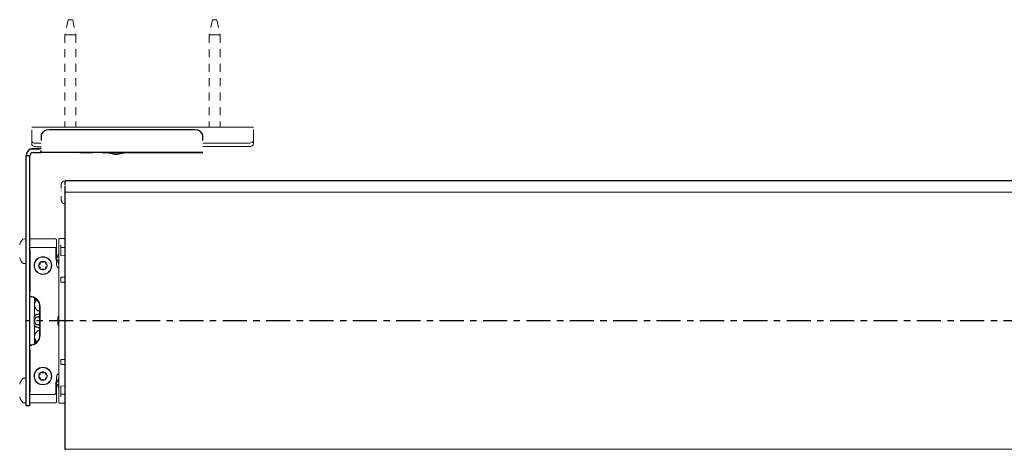
# Model space of a CAD drawing. Units: inches. Extents: x 8 to 360, y -105 to 194.
# Drawn here: x 8 to 23, y 34 to 40 of the extents above; entities that cross this region are included whole.
import ezdxf

# ---------------------------------------------------------------- set-up
doc = ezdxf.new("R2010")
doc.units = ezdxf.units.IN
doc.header["$MEASUREMENT"] = 0
doc.linetypes.add('CENTER2', pattern=[1.125, 0.75, -0.125, 0.125, -0.125])
doc.linetypes.add('HIDDEN2', pattern=[0.1875, 0.125, -0.0625])
for name, color, linetype, lineweight in [('CENTERLINE', 7, 'CENTER2', 30), ('FABRIC-ROLL', 7, 'Continuous', 30), ('HEMBAR-ENDCAP', 7, 'Continuous', 9), ('MANDREL', 7, 'Continuous', 15), ('SHADE-BRACKET', 7, 'Continuous', 30), ('SUB-BRACKET', 7, 'Continuous', 18), ('SUB-BRACKET_HARDWARE', 7, 'HIDDEN2', 5), ('TEXT', 7, 'Continuous', 18)]:
    doc.layers.add(name, color=color, linetype=linetype, lineweight=lineweight)

# ---------------------------------------------------------------- blocks, each defined once
blk = doc.blocks.new('VIEW_6_(BOTTOM)-085578')
at = {"layer": 'CENTERLINE', "ltscale": 0.5}
blk.add_line((30.875, 35.62), (7.865, 35.62), dxfattribs=at)
at = {"layer": 'FABRIC-ROLL'}
for p, q in [((30.775, 37.798), (8.475, 37.796)), ((30.775, 37.621), (8.475, 37.618)), ((30.775, 33.621), (8.475, 33.618))]:
    blk.add_line(p, q, dxfattribs=at)
for centre, major_axis, start_param, end_param in [((8.475, 35.58), (0, 2.218), -0.240522, -0.000001), ((8.475, 35.618), (0, -2), 0, 3.141593)]:
    blk.add_ellipse(centre, major_axis=major_axis, ratio=0, start_param=start_param, end_param=end_param, dxfattribs=at)
at = {"layer": 'FABRIC-ROLL', "extrusion": (-7.10127e-26, -2.36507e-20, -1)}
blk.add_ellipse((8.474, 39.618), major_axis=(0, -2), ratio=0, start_param=0, end_param=0.319435, dxfattribs=at)
at = {"layer": 'HEMBAR-ENDCAP'}
for p, q in [((8.471, 37.798), (8.475, 37.798)), ((8.471, 37.439), (8.475, 37.439))]:
    blk.add_line(p, q, dxfattribs=at)
at = {"layer": 'HEMBAR-ENDCAP', "extrusion": (2.22045e-16, 0, -1)}
for centre, start, end in [((-8.472, 37.738), 359.9939, 88.9939), ((-8.472, 37.499), 270.9939, 359.9939)]:
    blk.add_arc(centre, 0.06, start, end, dxfattribs=at)
at = {"layer": 'HEMBAR-ENDCAP'}
for centre, major_axis, start_param, end_param in [((8.412, 35.58), (0, 2.158), -0.24052, 0.000001), ((8.412, 39.657), (0, -2.158), -0.000001, 0.24052)]:
    blk.add_ellipse(centre, major_axis=major_axis, ratio=0, start_param=start_param, end_param=end_param, dxfattribs=at)
blk.add_open_spline([(8.412, 37.639), (8.412, 37.639), (8.412, 37.64), (8.412, 37.64), (8.412, 37.64), (8.412, 37.64), (8.412, 37.64), (8.412, 37.64), (8.412, 37.64), (8.412, 37.64), (8.412, 37.64), (8.412, 37.64), (8.412, 37.64), (8.412, 37.64), (8.412, 37.64), (8.412, 37.64), (8.413, 37.642), (8.414, 37.642)], degree=3, knots=[0.00129261, 0.00129261, 0.00129261, 0.00129261, 0.00711312, 0.00711312, 0.01025614, 0.01025614, 0.01178324, 0.01178324, 0.01253057, 0.01253057, 0.01309106, 0.01309106, 0.01319616, 0.01319616, 0.01324024, 0.01324024, 0.01588961, 0.01588961, 0.01588961, 0.01588961], dxfattribs=at)
at = {"layer": 'MANDREL'}
for p, q in [((8.32, 36.893), (7.925, 36.893)), ((8.34, 36.789), (8.34, 36.873)), ((8.405, 36.899), (8.39, 36.899)), ((8.475, 36.899), (8.475, 36.899)), ((8.475, 36.789), (8.475, 36.763)), ((8.31, 36.762), (7.925, 36.762)), ((7.925, 36.762), (8.31, 36.762)), ((8.33, 36.74), (8.33, 36.592)), ((8.33, 36.59), (8.33, 36.74)), ((8.34, 36.638), (8.34, 36.524)), ((8.475, 36.759), (8.405, 36.758)), ((8.405, 36.633), (8.475, 36.632)), ((8.475, 36.758), (8.475, 36.695)), ((8.475, 36.758), (8.475, 36.758)), ((8.475, 36.634), (8.475, 36.634)), ((8.26, 36.551), (8.26, 36.551)), ((8.26, 36.522), (8.26, 36.522)), ((8.33, 36.592), (8.339, 36.544)), ((8.339, 36.542), (8.33, 36.59)), ((8.34, 36.491), (8.34, 36.524)), ((8.34, 36.491), (8.34, 36.522)), ((7.929, 36.105), (7.929, 36.389)), ((7.994, 35.901), (7.994, 35.976)), ((8.014, 35.928), (8.008, 35.938)), ((8.01, 35.939), (8.015, 35.929)), ((7.994, 35.695), (7.994, 35.835)), ((8.075, 35.728), (8.073, 35.728)), ((8.075, 35.723), (8.073, 35.723)), ((8.075, 35.843), (8.075, 35.393)), ((8.082, 35.843), (8.082, 35.393)), ((7.99, 35.552), (7.99, 35.683)), ((8.073, 35.678), (8.036, 35.678)), ((8.073, 35.677), (8.036, 35.677)), ((8.036, 35.559), (8.073, 35.559)), ((8.036, 35.557), (8.073, 35.557)), ((8.073, 35.685), (8.075, 35.685)), ((8.075, 35.551), (8.073, 35.551)), ((7.994, 35.401), (7.994, 35.541)), ((8.073, 35.512), (8.075, 35.512)), ((8.073, 35.508), (8.075, 35.508)), ((7.994, 35.259), (7.994, 35.335)), ((8.009, 35.297), (8.014, 35.308)), ((8.015, 35.306), (8.01, 35.297)), ((7.929, 34.846), (7.929, 35.13)), ((8.33, 34.646), (8.34, 34.694)), ((8.34, 34.691), (8.33, 34.644)), ((8.33, 34.496), (8.33, 34.646)), ((8.33, 34.644), (8.33, 34.496)), ((8.34, 34.711), (8.34, 34.745)), ((8.34, 34.714), (8.34, 34.745)), ((8.34, 34.711), (8.34, 34.597)), ((7.925, 34.474), (8.31, 34.474)), ((7.925, 34.474), (8.31, 34.474)), ((8.475, 34.604), (8.405, 34.602)), ((8.405, 34.478), (8.475, 34.476)), ((8.32, 34.343), (7.925, 34.343)), ((8.34, 34.363), (8.34, 34.446)), ((8.405, 34.337), (8.39, 34.337))]:
    blk.add_line(p, q, dxfattribs=at)
for centre, radius, start, end in [((7.979, 36.743), 0.221, 138.4427, 164.6477), ((7.84, 36.764), 0.129, 80.7274, 100.4166), ((7.817, 36.516), 0.005, 221.5756, 259.6017), ((7.86, 36.516), 0.005, 279.291, 0.0092), ((8.127, 36.478), 0.138, 0.0092, 180.0092), ((8.127, 36.478), 0.138, 180.0092, 0.0092), ((8.127, 36.478), 0.133, 0.0092, 180.0092), ((8.127, 36.478), 0.066, 172.1602, 180.0092), ((8.127, 36.478), 0.066, 180.0092, 187.8581), ((8.062, 36.516), 0.025, 279.9537, 20.0646), ((8.062, 36.44), 0.025, 339.9537, 80.0646), ((8.127, 36.478), 0.066, 112.1602, 127.8581), ((8.127, 36.554), 0.025, 219.9537, 320.0646), ((8.127, 36.478), 0.066, 52.1602, 67.8581), ((8.193, 36.516), 0.025, 159.9537, 260.0646), ((8.193, 36.44), 0.025, 99.9537, 200.0646), ((8.127, 36.478), 0.066, 0.0092, 7.8581), ((8.127, 36.478), 0.066, 352.1602, 0.0092), ((8.127, 36.478), 0.066, 232.1602, 247.8581), ((8.127, 36.402), 0.025, 39.9537, 140.0646), ((8.127, 36.478), 0.066, 292.1602, 307.8581), ((7.925, 35.843), 0.15, 0.0092, 89.8761), ((8.073, 35.868), 0.085, 134.0191, 157.2812), ((8.107, 35.868), 0.11, 146.9419, 253.4134), ((8.107, 35.868), 0.109, 132.8305, 253.184), ((8.052, 35.963), 0.0484, 170.9004, 210.0092), ((8.073, 35.618), 0.105, 90.0092, 141.7515), ((8.073, 35.868), 0.085, 202.7371, 229.4302), ((8.073, 35.618), 0.11, 90.0092, 135.5918), ((8.073, 35.618), 0.105, 218.2668, 270.0092), ((8.073, 35.618), 0.075, 132.5853, 227.433), ((8.073, 35.618), 0.0736, 133.1711, 226.8472), ((8.036, 35.579), 0.02, 226.8469, 270.0094), ((8.073, 35.618), 0.0591, 87.7277, 90.0092), ((8.073, 35.618), 0.0591, 270.0092, 272.2906), ((7.925, 35.393), 0.15, 270.1422, 0.0092), ((8.073, 35.618), 0.11, 224.4265, 270.0092), ((8.073, 35.368), 0.085, 130.5923, 157.2812), ((8.107, 35.368), 0.11, 106.6049, 213.0764), ((8.107, 35.368), 0.109, 106.8343, 227.1861), ((8.073, 35.368), 0.085, 202.7371, 225.9984), ((8.052, 35.272), 0.0484, 150.0092, 189.1126), ((8.127, 34.758), 0.138, 0.0092, 180.0092), ((8.127, 34.758), 0.133, 0.0092, 180.0092), ((8.062, 34.796), 0.025, 279.9537, 20.0646), ((8.127, 34.758), 0.066, 112.1602, 127.8581), ((8.127, 34.834), 0.025, 219.9537, 320.0646), ((8.127, 34.758), 0.066, 52.1602, 67.8581), ((8.193, 34.796), 0.025, 159.9537, 260.0646), ((7.98, 34.575), 0.221, 138.4427, 164.6477), ((7.84, 34.597), 0.129, 80.7274, 100.4166), ((8.127, 34.758), 0.138, 180.0092, 0.0092), ((8.127, 34.758), 0.066, 172.1602, 180.0092), ((8.127, 34.758), 0.066, 180.0092, 187.8581), ((8.062, 34.72), 0.025, 339.9537, 80.0646), ((8.127, 34.758), 0.066, 232.1602, 247.8581), ((8.128, 34.682), 0.025, 39.9537, 140.0646), ((8.127, 34.758), 0.066, 292.1602, 307.8581), ((8.193, 34.72), 0.025, 99.9537, 200.0646), ((8.127, 34.758), 0.066, 0.0092, 7.8581), ((8.127, 34.758), 0.066, 352.1602, 0.0092), ((7.818, 34.349), 0.005, 221.5756, 259.6017), ((7.86, 34.349), 0.005, 279.291, 0.0092)]:
    blk.add_arc(centre, radius, start, end, dxfattribs=at)
at = {"layer": 'MANDREL', "extrusion": (2.22045e-16, 6.83999e-27, -1)}
for centre in [(-7.817, 36.886), (-7.818, 34.719)]:
    blk.add_arc(centre, 0.005, 41.5573, 79.5834, dxfattribs=at)
at = {"layer": 'MANDREL', "extrusion": (2.22045e-16, 1.54171e-27, -1)}
for centre in [(-7.86, 36.887), (-7.86, 34.719)]:
    blk.add_arc(centre, 0.005, 99.2727, 179.9909, dxfattribs=at)
at = {"layer": 'MANDREL', "extrusion": (2.22045e-16, 0, -1)}
for centre, radius, start, end in [((-8.39, 36.884), 0.015, 359.9908, 90.9908), ((-8.508, 36.586), 0.157, 30.5344, 32.0795), ((-8.508, 36.586), 0.157, 327.9022, 329.4473), ((-8.508, 35.618), 0.157, 30.5344, 32.0795), ((-8.508, 35.618), 0.157, 327.9022, 329.4473), ((-8.508, 34.65), 0.157, 30.5344, 32.0795), ((-8.508, 34.65), 0.157, 327.9022, 329.4473), ((-8.39, 34.352), 0.015, 268.9908, 359.9909)]:
    blk.add_arc(centre, radius, start, end, dxfattribs=at)
at = {"layer": 'MANDREL', "extrusion": (2.22045e-16, 1.8299e-22, -1)}
for centre, start, end in [((-8.127, 36.478), 359.9908, 179.9908), ((-8.127, 36.478), 179.9908, 359.9908), ((-8.127, 34.758), 359.9908, 179.9908), ((-8.127, 34.758), 179.9908, 359.9908)]:
    blk.add_arc(centre, 0.135, start, end, dxfattribs=at)
at = {"layer": 'MANDREL', "extrusion": (2.22045e-16, 1.704e-27, -1)}
for centre in [(-7.979, 36.66), (-7.98, 34.493)]:
    blk.add_arc(centre, 0.221, 318.4244, 344.6294, dxfattribs=at)
at = {"layer": 'MANDREL', "extrusion": (2.22045e-16, 8.33771e-27, -1)}
for centre in [(-7.84, 36.638), (-7.84, 34.471)]:
    blk.add_arc(centre, 0.129, 260.709, 280.3983, dxfattribs=at)
at = {"layer": 'MANDREL', "extrusion": (2.22045e-16, -6.87957e-23, -1)}
for centre in [(-8.127, 36.478), (-8.127, 34.758)]:
    blk.add_arc(centre, 0.133, 179.9908, 359.9908, dxfattribs=at)
at = {"layer": 'MANDREL', "extrusion": (2.22045e-16, 3.78969e-23, -1)}
for centre, start, end in [((-8.127, 36.478), 7.8398, 52.1419), ((-8.127, 36.478), 187.8398, 232.1419), ((-8.127, 34.758), 7.8398, 52.1419), ((-8.127, 34.758), 187.8398, 232.1419)]:
    blk.add_arc(centre, 0.066, start, end, dxfattribs=at)
at = {"layer": 'MANDREL', "extrusion": (2.22045e-16, 2.34298e-22, -1)}
for centre, start, end in [((-8.067, 36.486), 7.8398, 80.0463), ((-8.188, 36.469), 187.8398, 260.0463), ((-8.067, 34.766), 7.8398, 80.0463), ((-8.188, 34.749), 187.8398, 260.0463)]:
    blk.add_arc(centre, 0.005, start, end, dxfattribs=at)
at = {"layer": 'MANDREL', "extrusion": (2.22045e-16, 2.2977e-23, -1)}
for centre in [(-8.127, 36.478), (-8.127, 34.758)]:
    blk.add_arc(centre, 0.066, 307.8398, 352.1419, dxfattribs=at)
at = {"layer": 'MANDREL', "extrusion": (2.22045e-16, 1.58038e-22, -1)}
for centre, start, end in [((-8.067, 36.469), 279.9354, 352.1419), ((-8.188, 36.486), 99.9354, 172.1419), ((-8.067, 34.749), 279.9354, 352.1419), ((-8.188, 34.766), 99.9354, 172.1419)]:
    blk.add_arc(centre, 0.005, start, end, dxfattribs=at)
at = {"layer": 'MANDREL', "extrusion": (2.22045e-16, -2.55772e-22, -1)}
for centre, start, end in [((-8.09, 36.526), 339.9354, 52.1419), ((-8.165, 36.43), 159.9354, 232.1419), ((-8.09, 34.806), 339.9354, 52.1419), ((-8.165, 34.71), 159.9354, 232.1419)]:
    blk.add_arc(centre, 0.005, start, end, dxfattribs=at)
at = {"layer": 'MANDREL', "extrusion": (2.22045e-16, 2.16068e-22, -1)}
for centre in [(-8.127, 36.478), (-8.127, 34.758)]:
    blk.add_arc(centre, 0.066, 67.8398, 112.1419, dxfattribs=at)
at = {"layer": 'MANDREL', "extrusion": (2.22045e-16, 2.43737e-22, -1)}
for centre in [(-8.104, 36.534), (-8.104, 34.814)]:
    blk.add_arc(centre, 0.005, 67.8398, 140.0463, dxfattribs=at)
at = {"layer": 'MANDREL', "extrusion": (2.22045e-16, -6.29443e-24, -1)}
for centre, start, end in [((-8.15, 36.534), 39.9354, 112.1419), ((-8.104, 36.421), 219.9354, 292.1419), ((-8.15, 34.814), 39.9354, 112.1419), ((-8.105, 34.701), 219.9354, 292.1419)]:
    blk.add_arc(centre, 0.005, start, end, dxfattribs=at)
at = {"layer": 'MANDREL', "extrusion": (2.22045e-16, 2.34377e-23, -1)}
for centre in [(-8.127, 36.478), (-8.127, 34.758)]:
    blk.add_arc(centre, 0.066, 127.8398, 172.1419, dxfattribs=at)
at = {"layer": 'MANDREL', "extrusion": (2.22045e-16, -1.06538e-22, -1)}
for centre in [(-8.165, 36.526), (-8.165, 34.806)]:
    blk.add_arc(centre, 0.005, 127.8398, 200.0463, dxfattribs=at)
at = {"layer": 'MANDREL', "extrusion": (2.22045e-16, -1.12619e-22, -1)}
for centre in [(-8.09, 36.43), (-8.09, 34.71)]:
    blk.add_arc(centre, 0.005, 307.8398, 20.0463, dxfattribs=at)
at = {"layer": 'MANDREL', "extrusion": (2.22045e-16, 2.16054e-22, -1)}
for centre in [(-8.127, 36.478), (-8.127, 34.758)]:
    blk.add_arc(centre, 0.066, 247.8398, 292.1419, dxfattribs=at)
at = {"layer": 'MANDREL', "extrusion": (2.22045e-16, 2.43559e-22, -1)}
for centre in [(-8.15, 36.421), (-8.151, 34.701)]:
    blk.add_arc(centre, 0.005, 247.8398, 320.0463, dxfattribs=at)
at = {"layer": 'MANDREL', "extrusion": (2.22045e-16, 8.74754e-23, -1)}
blk.add_arc((-7.925, 35.843), 0.157, 99.8669, 179.9908, dxfattribs=at)
at = {"layer": 'MANDREL', "extrusion": (2.22045e-16, -1.82901e-22, -1)}
blk.add_arc((-8.052, 35.963), 0.0498, 329.9908, 9.7848, dxfattribs=at)
at = {"layer": 'MANDREL', "extrusion": (2.22045e-16, 9.32921e-23, -1)}
blk.add_arc((-8.107, 35.868), 0.11, 33.9056, 47.1491, dxfattribs=at)
at = {"layer": 'MANDREL', "extrusion": (2.22045e-16, 1.33518e-22, -1)}
blk.add_arc((-8.036, 35.658), 0.02, 47.4144, 89.9911, dxfattribs=at)
at = {"layer": 'MANDREL', "extrusion": (2.22045e-16, 3.81553e-23, -1)}
blk.add_arc((-8.036, 35.577), 0.02, 269.9906, 312.5673, dxfattribs=at)
at = {"layer": 'MANDREL', "extrusion": (2.22045e-16, -2.36031e-23, -1)}
blk.add_arc((-8.073, 35.618), 0.0669, 64.7913, 89.9908, dxfattribs=at)
at = {"layer": 'MANDREL', "extrusion": (2.22045e-16, -1.52836e-22, -1)}
blk.add_arc((-8.073, 35.618), 0.0669, 269.9908, 295.1919, dxfattribs=at)
at = {"layer": 'MANDREL', "extrusion": (2.22045e-16, 3.71514e-23, -1)}
blk.add_arc((-8.073, 35.618), 0.0605, 89.9908, 92.219, dxfattribs=at)
at = {"layer": 'MANDREL', "extrusion": (2.22045e-16, 1.19807e-22, -1)}
blk.add_arc((-8.073, 35.618), 0.0605, 267.7627, 269.9908, dxfattribs=at)
at = {"layer": 'MANDREL', "extrusion": (2.22045e-16, -1.91377e-22, -1)}
blk.add_arc((-7.925, 35.393), 0.157, 179.9908, 260.1148, dxfattribs=at)
at = {"layer": 'MANDREL', "extrusion": (2.22045e-16, 2.59035e-22, -1)}
blk.add_arc((-8.052, 35.272), 0.0498, 350.2027, 29.9908, dxfattribs=at)
at = {"layer": 'MANDREL', "extrusion": (2.22044e-16, -7.29132e-23, -1)}
blk.add_arc((-8.107, 35.368), 0.11, 312.8344, 326.0761, dxfattribs=at)
at = {"layer": 'MANDREL', "extrusion": (-1.4366e-24, -3.56917e-20, -1)}
for centre in [(8.34, 36.714), (8.34, 34.522)]:
    blk.add_ellipse(centre, major_axis=(0, -0.0756), ratio=0.017455, start_param=-0.000149, end_param=3.141748, dxfattribs=at)
at = {"layer": 'MANDREL'}
for centre, major_axis, ratio, start_param, end_param in [((8.375, 35.618), (0, -1.266), 0, 0.000005, 3.141595), ((8.405, 35.618), (0, 1.281), 0, -0.034072, 0), ((8.405, 35.618), (0, 1.281), 0, -0.657776, -0.389411), ((8.475, 35.618), (0, 1.281), 0, -0.389467, 0), ((7.915, 35.617), (0, 1.275), 0.017453, -0.491491, -0.457282), ((7.922, 36.389), (0, 0.4), 0.017455, -1.570793, -0.491555), ((8.475, 35.618), (0, 1.119), 0, -0.432801, -0.361097), ((8.475, 35.618), (0, 1.281), 0, -1.570802, -0.657724), ((8.339, 36.522), (0, 0.02), 0.017455, -1.5708, -0.08727), ((8.4, 36.491), (-0.0598, -0.0046), 0.999834, -0.077129, 1.063811), ((8.405, 35.618), (0, 1.281), 0, -1.081269, -1.013119), ((8.036, 35.657), (-0.02, 0), 1, -1.570796, -0.817469), ((137.413, 259.447), (-129.369, -224.168), 0.01745, -0.008863, -0.008541), ((8.405, 35.618), (0, 1.281), 0, -2.128466, -2.060317), ((7.922, 34.846), (0, 0.4), 0.017455, -2.650031, -1.570793), ((8.4, 34.745), (-0.0598, 0.0046), 0.999834, -1.063822, 0.077126), ((8.34, 34.714), (0, 0.02), 0.017455, -3.05433, -1.5708), ((7.915, 35.618), (0, 1.275), 0.017453, -2.684303, -2.650095), ((8.405, 35.618), (0, -1.281), 0, 0.389419, 0.657785), ((8.405, 35.618), (0, -1.281), 0, 0.000006, 0.03408)]:
    blk.add_ellipse(centre, major_axis=major_axis, ratio=ratio, start_param=start_param, end_param=end_param, dxfattribs=at)
at = {"layer": 'MANDREL', "extrusion": (2.22075e-16, -2.27802e-17, -1)}
for centre in [(8.509, 36.589), (8.51, 35.621), (8.51, 34.653)]:
    blk.add_ellipse(centre, major_axis=(-0.142, 0.066), ratio=0.909844, start_param=-0.301538, end_param=-0.122465, dxfattribs=at)
at = {"layer": 'MANDREL', "extrusion": (2.16871e-16, 5.98766e-18, -1)}
for centre in [(8.506, 36.586), (8.506, 35.618), (8.506, 34.65)]:
    blk.add_ellipse(centre, major_axis=(0, 0.157), ratio=0.984808, start_param=-1.227771, end_param=-1.045965, dxfattribs=at)
at = {"layer": 'MANDREL', "extrusion": (-1.43831e-24, -3.57342e-20, -1)}
for centre, start_param, end_param in [((8.339, 36.524), -3.054323, -1.570793), ((8.34, 34.711), -1.570793, -0.087263)]:
    blk.add_ellipse(centre, major_axis=(0, -0.02), ratio=0.017455, start_param=start_param, end_param=end_param, dxfattribs=at)
at = {"layer": 'MANDREL', "extrusion": (2.22045e-16, 1.12582e-22, -1)}
blk.add_ellipse((8.4, 36.491), major_axis=(0.0599, 0.004), ratio=0.999834, start_param=2.067966, end_param=3.208874, dxfattribs=at)
at = {"layer": 'MANDREL', "extrusion": (2.41725e-16, 1.56737e-16, -1)}
for centre in [(8.509, 36.594), (8.51, 35.626), (8.51, 34.658)]:
    blk.add_ellipse(centre, major_axis=(-0.154, 0.029), ratio=0.37687, start_param=-0.346307, end_param=-0.167233, dxfattribs=at)
at = {"layer": 'MANDREL', "extrusion": (2.32593e-16, -5.50447e-17, -1)}
for centre in [(8.509, 36.578), (8.51, 35.61), (8.51, 34.641)]:
    blk.add_ellipse(centre, major_axis=(-0.154, -0.029), ratio=0.37687, start_param=0.167233, end_param=0.346307, dxfattribs=at)
at = {"layer": 'MANDREL', "extrusion": (2.31833e-16, -3.04945e-17, -1)}
for centre in [(8.509, 36.583), (8.51, 35.614), (8.51, 34.646)]:
    blk.add_ellipse(centre, major_axis=(-0.142, -0.066), ratio=0.909844, start_param=0.122465, end_param=0.301538, dxfattribs=at)
at = {"layer": 'MANDREL', "extrusion": (2.31276e-16, 4.07631e-18, -1)}
for centre in [(8.506, 36.586), (8.506, 35.618), (8.506, 34.65)]:
    blk.add_ellipse(centre, major_axis=(0, 0.157), ratio=0.984808, start_param=-2.095628, end_param=-1.913822, dxfattribs=at)
at = {"layer": 'MANDREL', "extrusion": (2.22045e-16, -1.25228e-22, -1)}
blk.add_ellipse((8.014, 35.986), major_axis=(0.0106, 0.017), ratio=0.999455, start_param=3.233869, end_param=3.446741, dxfattribs=at)
at = {"layer": 'MANDREL', "extrusion": (1.04849e-16, -6.82331e-17, -1)}
blk.add_ellipse((137.485, -188.171), major_axis=(-129.441, 224.127), ratio=0.017454, start_param=-0.008869, end_param=-0.008547, dxfattribs=at)
at = {"layer": 'MANDREL', "extrusion": (2.22044e-16, 5.013e-23, -1)}
blk.add_ellipse((8.015, 35.249), major_axis=(-0.0106, 0.017), ratio=0.999455, start_param=-0.304129, end_param=-0.092255, dxfattribs=at)
at = {"layer": 'MANDREL', "extrusion": (2.22045e-16, -1.44978e-22, -1)}
blk.add_ellipse((8.4, 34.745), major_axis=(0.0599, -0.004), ratio=0.999834, start_param=3.074312, end_param=4.215221, dxfattribs=at)
at = {"layer": 'MANDREL'}
for points, knots in [([(8.34, 36.873), (8.34, 36.874), (8.34, 36.875), (8.339, 36.878), (8.339, 36.879), (8.337, 36.883), (8.336, 36.885), (8.332, 36.889), (8.33, 36.89), (8.326, 36.892), (8.325, 36.892), (8.322, 36.893), (8.32, 36.893), (8.32, 36.893), (8.32, 36.893), (8.32, 36.893)], [0, 0, 0, 0, 0.00988015, 0.00988015, 0.02038064, 0.02038064, 0.03997975, 0.03997975, 0.05957968, 0.05957968, 0.0698912, 0.0698912, 0.08582326, 0.08582326, 0.0895957, 0.0895957, 0.0895957, 0.0895957]), ([(8.33, 36.74), (8.33, 36.743), (8.329, 36.745), (8.327, 36.751), (8.326, 36.753), (8.322, 36.757), (8.32, 36.759), (8.317, 36.761), (8.315, 36.761), (8.313, 36.762), (8.311, 36.762), (8.31, 36.762)], [-0.08393098, -0.08393098, -0.08393098, -0.08393098, -0.06154477, -0.06154477, -0.04057845, -0.04057845, -0.02057973, -0.02057973, -0.00994088, -0.00994088, 0, 0, 0, 0]), ([(8.31, 36.762), (8.311, 36.762), (8.313, 36.762), (8.315, 36.761), (8.316, 36.761), (8.32, 36.759), (8.322, 36.757), (8.326, 36.754), (8.327, 36.751), (8.329, 36.746), (8.33, 36.743), (8.33, 36.74)], [-0.08427591, -0.08427591, -0.08427591, -0.08427591, -0.07463964, -0.07463964, -0.06441848, -0.06441848, -0.04444087, -0.04444087, -0.02378917, -0.02378917, 0, 0, 0, 0]), ([(7.925, 36.013), (7.925, 36.011), (7.925, 36.008), (7.925, 36.003), (7.925, 36.001), (7.925, 35.997), (7.925, 35.996), (7.925, 35.994), (7.925, 35.993), (7.925, 35.993), (7.925, 35.993), (7.925, 35.993)], [0.07523839, 0.07523839, 0.07523839, 0.07523839, 0.09404556, 0.09404556, 0.11285434, 0.11285434, 0.1316651, 0.1316651, 0.15047732, 0.15047732, 0.15135699, 0.15135699, 0.15135699, 0.15135699]), ([(7.929, 36.071), (7.929, 36.073), (7.929, 36.075), (7.929, 36.076), (7.929, 36.077), (7.929, 36.078), (7.929, 36.078), (7.929, 36.079), (7.929, 36.08), (7.929, 36.082), (7.929, 36.083), (7.929, 36.085), (7.929, 36.087), (7.929, 36.087), (7.929, 36.087), (7.929, 36.087), (7.929, 36.089), (7.929, 36.091), (7.929, 36.092), (7.929, 36.094), (7.929, 36.097), (7.929, 36.099), (7.929, 36.1), (7.929, 36.101), (7.929, 36.102), (7.929, 36.103), (7.929, 36.104), (7.929, 36.105)], [0, 0, 0, 0, 0.166667, 0.166667, 0.166667, 0.221913, 0.221913, 0.221913, 0.333333, 0.333333, 0.333333, 0.5, 0.5, 0.5, 0.511749, 0.511749, 0.511749, 0.666667, 0.666667, 0.666667, 0.833333, 0.833333, 0.833333, 0.923027, 0.923027, 0.923027, 1, 1, 1, 1]), ([(7.952, 35.998), (7.949, 35.998), (7.947, 35.999), (7.942, 35.999), (7.939, 35.999), (7.936, 36), (7.934, 36), (7.932, 36), (7.932, 36), (7.932, 36)], [-0.23094142, -0.23094142, -0.23094142, -0.23094142, -0.21180034, -0.21180034, -0.19250463, -0.19250463, -0.17333358, -0.17333358, -0.15500738, -0.15500738, -0.15500738, -0.15500738]), ([(7.994, 35.901), (7.994, 35.899), (7.994, 35.898), (7.994, 35.897), (7.994, 35.895), (7.994, 35.894), (7.994, 35.893), (7.994, 35.892), (7.994, 35.89), (7.994, 35.889), (7.994, 35.888), (7.994, 35.887), (7.994, 35.886), (7.994, 35.884), (7.994, 35.883), (7.994, 35.882), (7.994, 35.881), (7.994, 35.88), (7.995, 35.878), (7.995, 35.877), (7.995, 35.876), (7.995, 35.875), (7.995, 35.874), (7.995, 35.872), (7.995, 35.871), (7.995, 35.87), (7.995, 35.869), (7.995, 35.868), (7.995, 35.867), (7.995, 35.865), (7.995, 35.864), (7.995, 35.863), (7.995, 35.862), (7.995, 35.861), (7.995, 35.859), (7.995, 35.858), (7.995, 35.857), (7.995, 35.856), (7.994, 35.855), (7.994, 35.853), (7.994, 35.852), (7.994, 35.851), (7.994, 35.85), (7.994, 35.849), (7.994, 35.847), (7.994, 35.846), (7.994, 35.845), (7.994, 35.844), (7.994, 35.843), (7.994, 35.841), (7.994, 35.84), (7.994, 35.839), (7.994, 35.837), (7.994, 35.836), (7.994, 35.835)], [0, 0, 0, 0, 0.055556, 0.055556, 0.055556, 0.111111, 0.111111, 0.111111, 0.166667, 0.166667, 0.166667, 0.222222, 0.222222, 0.222222, 0.277778, 0.277778, 0.277778, 0.333333, 0.333333, 0.333333, 0.388889, 0.388889, 0.388889, 0.444444, 0.444444, 0.444444, 0.5, 0.5, 0.5, 0.555556, 0.555556, 0.555556, 0.611111, 0.611111, 0.611111, 0.666667, 0.666667, 0.666667, 0.722222, 0.722222, 0.722222, 0.777778, 0.777778, 0.777778, 0.833333, 0.833333, 0.833333, 0.888889, 0.888889, 0.888889, 0.944444, 0.944444, 0.944444, 1, 1, 1, 1]), ([(7.994, 35.695), (7.994, 35.693), (7.993, 35.692), (7.993, 35.691), (7.992, 35.689), (7.992, 35.688), (7.991, 35.687), (7.991, 35.686), (7.991, 35.684), (7.99, 35.683)], [0, 0, 0, 0, 0.333333, 0.333333, 0.333333, 0.666667, 0.666667, 0.666667, 1, 1, 1, 1]), ([(7.994, 35.541), (7.994, 35.542), (7.993, 35.543), (7.993, 35.545), (7.992, 35.546), (7.992, 35.547), (7.991, 35.549), (7.991, 35.55), (7.991, 35.551), (7.99, 35.552)], [0, 0, 0, 0, 0.333333, 0.333333, 0.333333, 0.666667, 0.666667, 0.666667, 1, 1, 1, 1]), ([(7.994, 35.401), (7.994, 35.399), (7.994, 35.398), (7.995, 35.397), (7.995, 35.395), (7.995, 35.394), (7.995, 35.393), (7.995, 35.392), (7.995, 35.39), (7.995, 35.389), (7.995, 35.388), (7.995, 35.387), (7.995, 35.386), (7.995, 35.384), (7.995, 35.383), (7.995, 35.382), (7.995, 35.381), (7.995, 35.38), (7.995, 35.378), (7.995, 35.377), (7.995, 35.376), (7.995, 35.375), (7.995, 35.374), (7.995, 35.372), (7.995, 35.371), (7.995, 35.37), (7.995, 35.369), (7.995, 35.368), (7.995, 35.367), (7.995, 35.365), (7.995, 35.364), (7.995, 35.363), (7.995, 35.362), (7.995, 35.361), (7.995, 35.359), (7.995, 35.358), (7.995, 35.357), (7.995, 35.356), (7.995, 35.355), (7.995, 35.353), (7.995, 35.352), (7.995, 35.351), (7.995, 35.35), (7.995, 35.349), (7.995, 35.347), (7.995, 35.346), (7.995, 35.345), (7.995, 35.344), (7.995, 35.343), (7.995, 35.341), (7.995, 35.34), (7.995, 35.339), (7.995, 35.337), (7.994, 35.336), (7.994, 35.335)], [0, 0, 0, 0, 0.055556, 0.055556, 0.055556, 0.111111, 0.111111, 0.111111, 0.166667, 0.166667, 0.166667, 0.222222, 0.222222, 0.222222, 0.277778, 0.277778, 0.277778, 0.333333, 0.333333, 0.333333, 0.388889, 0.388889, 0.388889, 0.444444, 0.444444, 0.444444, 0.5, 0.5, 0.5, 0.555556, 0.555556, 0.555556, 0.611111, 0.611111, 0.611111, 0.666667, 0.666667, 0.666667, 0.722222, 0.722222, 0.722222, 0.777778, 0.777778, 0.777778, 0.833333, 0.833333, 0.833333, 0.888889, 0.888889, 0.888889, 0.944444, 0.944444, 0.944444, 1, 1, 1, 1]), ([(7.925, 35.242), (7.925, 35.242), (7.925, 35.242), (7.925, 35.242), (7.925, 35.242), (7.925, 35.24), (7.925, 35.238), (7.925, 35.235), (7.925, 35.232), (7.925, 35.228), (7.925, 35.225), (7.925, 35.222)], [0.14959792, 0.14959792, 0.14959792, 0.14959792, 0.1504776, 0.1504776, 0.16928981, 0.16928981, 0.18810058, 0.18810058, 0.20690936, 0.20690936, 0.22571653, 0.22571653, 0.22571653, 0.22571653]), ([(7.932, 35.236), (7.932, 35.236), (7.932, 35.236), (7.934, 35.236), (7.936, 35.236), (7.94, 35.236), (7.942, 35.236), (7.947, 35.237), (7.949, 35.237), (7.952, 35.238)], [0.00084486, 0.00084486, 0.00084486, 0.00084486, 0.01917105, 0.01917105, 0.0383421, 0.0383421, 0.05763782, 0.05763782, 0.07677889, 0.07677889, 0.07677889, 0.07677889]), ([(7.929, 35.13), (7.929, 35.13), (7.929, 35.131), (7.929, 35.131), (7.929, 35.133), (7.929, 35.135), (7.929, 35.137), (7.929, 35.139), (7.929, 35.141), (7.929, 35.143), (7.929, 35.145), (7.929, 35.146), (7.929, 35.147), (7.929, 35.148), (7.929, 35.148), (7.929, 35.149), (7.929, 35.151), (7.929, 35.152), (7.929, 35.154), (7.929, 35.155), (7.929, 35.156), (7.93, 35.157), (7.93, 35.157), (7.93, 35.158), (7.93, 35.159), (7.93, 35.16), (7.93, 35.162), (7.93, 35.164), (7.93, 35.164), (7.93, 35.164), (7.93, 35.164)], [0, 0, 0, 0, 0.02951, 0.02951, 0.02951, 0.166667, 0.166667, 0.166667, 0.333333, 0.333333, 0.333333, 0.460334, 0.460334, 0.460334, 0.5, 0.5, 0.5, 0.666667, 0.666667, 0.666667, 0.75694, 0.75694, 0.75694, 0.833333, 0.833333, 0.833333, 0.978811, 0.978811, 0.978811, 1, 1, 1, 1]), ([(8.31, 34.474), (8.312, 34.474), (8.313, 34.474), (8.316, 34.475), (8.317, 34.475), (8.321, 34.477), (8.323, 34.478), (8.326, 34.482), (8.328, 34.485), (8.33, 34.49), (8.33, 34.493), (8.33, 34.496)], [-0.08426834, -0.08426834, -0.08426834, -0.08426834, -0.0742875, -0.0742875, -0.06360589, -0.06360589, -0.04352679, -0.04352679, -0.02247619, -0.02247619, 0, 0, 0, 0]), ([(8.33, 34.496), (8.33, 34.493), (8.33, 34.49), (8.327, 34.484), (8.326, 34.482), (8.322, 34.478), (8.32, 34.477), (8.317, 34.475), (8.315, 34.474), (8.313, 34.474), (8.312, 34.474), (8.31, 34.474)], [-0.08393252, -0.08393252, -0.08393252, -0.08393252, -0.06024028, -0.06024028, -0.03967273, -0.03967273, -0.01977652, -0.01977652, -0.00959701, -0.00959701, 0, 0, 0, 0]), ([(8.34, 34.363), (8.34, 34.361), (8.34, 34.36), (8.339, 34.358), (8.339, 34.356), (8.337, 34.353), (8.336, 34.35), (8.332, 34.347), (8.33, 34.345), (8.327, 34.344), (8.325, 34.343), (8.322, 34.343), (8.32, 34.343), (8.32, 34.343), (8.32, 34.343), (8.32, 34.343)], [-0.00968495, -0.00968495, -0.00968495, -0.00968495, -0.00856744, -0.00856744, -0.00737976, -0.00737976, -0.00516298, -0.00516298, -0.0029461, -0.0029461, -0.0017798, -0.0017798, 0, 0, 0.00034538, 0.00034538, 0.00034538, 0.00034538])]:
    blk.add_open_spline(points, degree=3, knots=knots, dxfattribs=at)
for points, degree in [([(8.475, 36.897), (8.44, 36.897), (8.405, 36.898)], 2), ([(7.925, 35.993), (7.926, 35.994), (7.927, 35.995), (7.93, 35.997), (7.931, 35.999), (7.932, 36)], 3), ([(8.014, 35.928), (8.014, 35.928), (8.014, 35.928), (8.014, 35.928)], 3), ([(7.932, 35.236), (7.931, 35.237), (7.93, 35.238), (7.927, 35.24), (7.926, 35.242), (7.925, 35.242)], 3), ([(8.475, 34.94), (8.44, 34.94), (8.405, 34.94)], 2), ([(8.475, 34.339), (8.44, 34.338), (8.405, 34.338)], 2)]:
    blk.add_open_spline(points, degree=degree, dxfattribs=at)
for points, weights in [([(8.475, 36.296), (8.44, 36.296), (8.405, 36.296)], [1.00000000025, 1.00000000041, 1.00000000031]), ([(8.475, 36.219), (8.44, 36.219), (8.405, 36.22)], [0.999999999699, 0.999999999517, 0.999999999636]), ([(8.475, 35.017), (8.44, 35.016), (8.405, 35.016)], [1.00000000016, 1.00000000026, 1.00000000019])]:
    blk.add_rational_spline(points, weights, degree=2, dxfattribs=at)
at = {"layer": 'SHADE-BRACKET'}
for p, q in [((8.099, 38.502), (8.099, 38.425)), ((10.489, 38.591), (8.224, 38.59)), ((10.614, 38.425), (10.614, 38.502)), ((8.014, 38.302), (8.093, 38.302)), ((7.865, 35.859), (7.864, 38.187)), ((7.924, 38.187), (7.864, 38.187)), ((7.864, 38.187), (7.864, 38.187)), ((7.925, 35.859), (7.924, 38.187)), ((7.951, 38.297), (7.951, 38.302)), ((7.951, 38.297), (7.951, 38.297)), ((7.974, 38.297), (8.037, 38.297)), ((7.974, 38.237), (8.037, 38.237)), ((7.974, 38.237), (8.037, 38.237)), ((9.103, 38.237), (8.099, 38.237)), ((9.364, 38.237), (9.051, 38.237)), ((9.051, 38.237), (9.426, 38.237)), ((9.102, 38.237), (9.051, 38.237)), ((9.102, 38.237), (9.051, 38.237)), ((9.102, 38.237), (9.051, 38.237)), ((9.239, 38.208), (9.113, 38.236)), ((9.362, 38.223), (9.285, 38.207)), ((10.614, 38.237), (9.423, 38.237)), ((9.426, 38.237), (9.423, 38.237)), ((9.423, 38.237), (9.424, 38.236)), ((9.426, 38.237), (10.489, 38.237)), ((10.489, 38.237), (9.426, 38.237)), ((9.426, 38.237), (9.426, 38.237)), ((9.426, 38.237), (9.426, 38.237)), ((10.614, 38.237), (10.614, 38.237)), ((10.614, 38.237), (10.614, 38.237)), ((7.925, 34.297), (7.865, 34.297))]:
    blk.add_line(p, q, dxfattribs=at)
for centre, radius, start, end in [((7.974, 38.187), 0.11, 90.0092, 180.0092), ((7.974, 38.187), 0.05, 90.0092, 179.9999), ((7.974, 38.187), 0.05, 90.0092, 180.0092), ((9.102, 38.187), 0.05, 77.5092, 90.0092)]:
    blk.add_arc(centre, radius, start, end, dxfattribs=at)
at = {"layer": 'SHADE-BRACKET', "extrusion": (2.22045e-16, 1.39552e-22, -1)}
blk.add_arc((-9.263, 38.315), 0.11, 258.4908, 282.4908, dxfattribs=at)
at = {"layer": 'SHADE-BRACKET'}
for centre, major_axis, ratio, start_param, end_param in [((8.224, 38.502), (-0.125, 0), 0.707104, -1.570796, 0), ((10.489, 38.502), (0.125, 0), 0.707104, 0, 1.570796), ((8.801, 38.237), (-0.101, 0), 0.000003, 0, 3.141593), ((8.801, 38.237), (0.101, 0), 0.000003, 0, 3.141593), ((9.362, 38.223), (0.0612, 0.0125), 0.000003, 0, 1.570796), ((9.364, 38.237), (0.0625, 0), 0.000003, 0, 1.570796), ((10.489, 38.237), (0.125, 0), 0.000003, -1.570796, 0), ((10.489, 38.237), (0.125, 0), 0.000003, 0, 1.570796), ((7.865, 35.859), (0, -1.562), 0, -0.000001, 1.570799), ((7.925, 35.859), (0, -1.562), 0, -0.000001, 1.570799)]:
    blk.add_ellipse(centre, major_axis=major_axis, ratio=ratio, start_param=start_param, end_param=end_param, dxfattribs=at)
at = {"layer": 'SHADE-BRACKET', "extrusion": (2.22045e-16, -5.26267e-22, -1)}
blk.add_ellipse((8.014, 38.302), major_axis=(-0.0625, 0), ratio=0.000003, start_param=0, end_param=1.570796, dxfattribs=at)
at = {"layer": 'SHADE-BRACKET', "extrusion": (2.22045e-16, -5.26154e-22, -1)}
blk.add_ellipse((8.014, 38.297), major_axis=(-0.0625, 0), ratio=0.000003, start_param=0, end_param=0.886665, dxfattribs=at)
at = {"layer": 'SHADE-BRACKET', "extrusion": (2.22045e-16, -1.34019e-21, -1)}
blk.add_ellipse((8.037, 38.237), major_axis=(0.0625, 0), ratio=0.000003, start_param=-1.570796, end_param=0, dxfattribs=at)
at = {"layer": 'SHADE-BRACKET'}
for points, knots in [([(8.037, 38.297), (8.041, 38.297), (8.046, 38.297), (8.055, 38.297), (8.059, 38.297), (8.07, 38.297), (8.077, 38.297), (8.085, 38.299), (8.087, 38.299), (8.09, 38.301), (8.092, 38.301), (8.096, 38.304), (8.097, 38.305), (8.099, 38.308), (8.099, 38.31), (8.099, 38.312)], [-0.1259294, -0.1259294, -0.1259294, -0.1259294, -0.1075889, -0.1075889, -0.0897814, -0.0897814, -0.0609527, -0.0609527, -0.0498625, -0.0498625, -0.0406352, -0.0406352, -0.023382, -0.023382, 0, 0, 0, 0]), ([(8.037, 38.237), (8.041, 38.237), (8.045, 38.237), (8.054, 38.237), (8.058, 38.237), (8.068, 38.237), (8.074, 38.238), (8.083, 38.24), (8.085, 38.241), (8.091, 38.245), (8.094, 38.248), (8.098, 38.258), (8.099, 38.264), (8.099, 38.271)], [-0.3708604, -0.3708604, -0.3708604, -0.3708604, -0.3252845, -0.3252845, -0.2779855, -0.2779855, -0.1934248, -0.1934248, -0.1478146, -0.1478146, -0.0717977, -0.0717977, 0, 0, 0, 0])]:
    blk.add_open_spline(points, degree=3, knots=knots, dxfattribs=at)
at = {"layer": 'SUB-BRACKET'}
for p, q in [((11.402, 38.63), (7.952, 38.63)), ((7.952, 38.426), (7.952, 38.593)), ((11.402, 38.594), (11.402, 38.427)), ((7.952, 38.373), (7.952, 38.426)), ((8.099, 38.382), (8.014, 38.382)), ((8.099, 38.329), (8.014, 38.329)), ((11.34, 38.383), (10.614, 38.383)), ((10.614, 38.33), (11.028, 38.33)), ((11.34, 38.33), (10.614, 38.33)), ((11.402, 38.374), (11.402, 38.427))]:
    blk.add_line(p, q, dxfattribs=at)
for centre, major_axis, start_param, end_param in [((8.014, 38.426), (-0.062, 0), 0, 1.570796), ((11.34, 38.427), (0.062, 0), -1.570796, 0)]:
    blk.add_ellipse(centre, major_axis=major_axis, ratio=0.707104, start_param=start_param, end_param=end_param, dxfattribs=at)
at = {"layer": 'SUB-BRACKET', "extrusion": (2.22045e-16, 3.54761e-20, -1)}
for centre, major_axis, start_param, end_param in [((8.014, 38.373), (-0.062, 0), -1.570796, 0), ((11.34, 38.374), (0.062, 0), 0, 1.570796)]:
    blk.add_ellipse(centre, major_axis=major_axis, ratio=0.707104, start_param=start_param, end_param=end_param, dxfattribs=at)
at = {"layer": 'SUB-BRACKET', "extrusion": (2.22661e-16, 5.94119e-18, -1)}
blk.add_ellipse((11.028, 38.382), major_axis=(-0.074, 0), ratio=0.707104, start_param=-1.589549, end_param=-1.570796, dxfattribs=at)
at = {"layer": 'SUB-BRACKET_HARDWARE'}
for p, q in [((8.519, 40.305), (8.47, 40.07)), ((8.59, 40.305), (8.638, 40.07)), ((10.764, 40.305), (10.715, 40.07)), ((10.835, 40.305), (10.883, 40.07)), ((8.47, 40.07), (8.47, 38.63)), ((8.638, 40.07), (8.638, 38.63)), ((10.715, 40.07), (10.715, 38.63)), ((10.883, 40.07), (10.883, 38.63))]:
    blk.add_line(p, q, dxfattribs=at)
for centre, major_axis in [((8.554, 40.305), (-0.0355, 0)), ((10.799, 40.305), (-0.0355, 0)), ((8.554, 40.07), (-0.084, 0)), ((10.799, 40.07), (-0.084, 0))]:
    blk.add_ellipse(centre, major_axis=major_axis, ratio=0.000003, start_param=-1.570796, end_param=0, dxfattribs=at)
at = {"layer": 'SUB-BRACKET_HARDWARE', "extrusion": (2.22045e-16, 3.5476e-20, -1)}
for centre, major_axis in [((8.554, 40.305), (0.0355, 0)), ((10.799, 40.305), (0.0355, 0)), ((8.554, 40.07), (0.084, 0)), ((10.799, 40.07), (0.084, 0))]:
    blk.add_ellipse(centre, major_axis=major_axis, ratio=0.000003, start_param=-1.570796, end_param=0, dxfattribs=at)

msp = doc.modelspace()

# ---------------------------------------------------------------- block references
at = {"layer": 'TEXT'}
msp.add_blockref('VIEW_6_(BOTTOM)-085578', (0, 0), dxfattribs=at)

doc.saveas('drawing.dxf')
